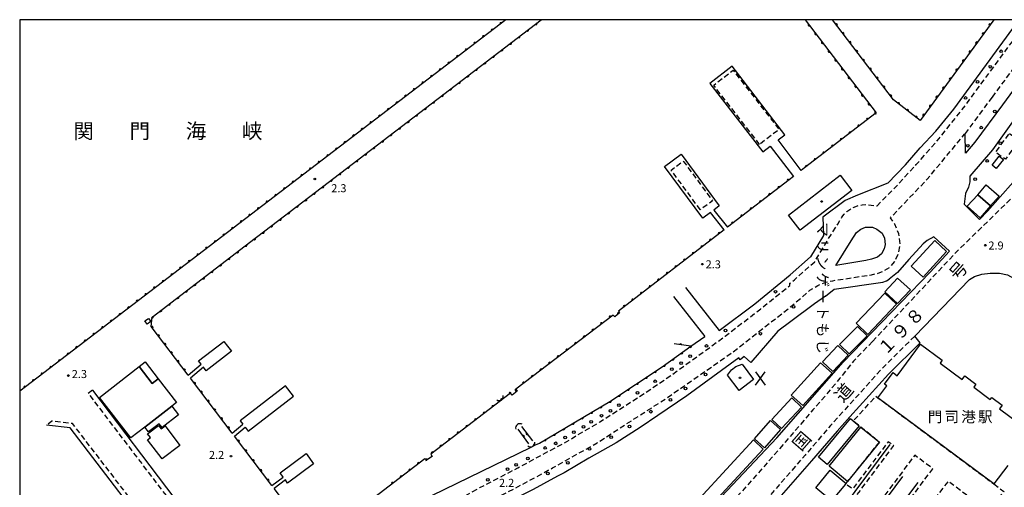
# Model space of a CAD drawing. Extents: x -4001 to -2000, y 103499 to 105000.
# Drawn here: x -4000 to -3540, y 104782 to 105000 of the extents above; entities that cross this region are included whole.
import ezdxf
from ezdxf.enums import TextEntityAlignment as Align

# ---------------------------------------------------------------- set-up
doc = ezdxf.new("R2010")
doc.units = 0
doc.linetypes.add('G', pattern=[3.75, 2.5, -1.25])
for name, color, linetype in [('2101000', 3, 'Continuous'), ('2213000', 2, 'G'), ('2226000', 2, 'Continuous'), ('2238000', 2, 'Continuous'), ('2301000', 10, 'Continuous'), ('3001000', 3, 'Continuous'), ('3002000', 6, 'Continuous'), ('3003000', 2, 'G'), ('3515000', 4, 'Continuous'), ('4219000', 3, 'Continuous'), ('4219990', 6, 'Continuous'), ('5101000', 3, 'Continuous'), ('5203000', 4, 'Continuous'), ('6110000', 4, 'Continuous'), ('7312000', 4, 'Continuous'), ('8121000', 4, 'Continuous'), ('8124000', 4, 'Continuous'), ('8131000', 4, 'Continuous'), ('8151000', 5, 'Continuous'), ('8199000', 4, 'Continuous'), ('999', 2, 'Continuous')]:
    doc.layers.add(name, color=color, linetype=linetype)
doc.layers.get('0').off()
doc.styles.add('@PlotAnnotation', font='txt')
doc.styles.add('PlotAnnotation', font='txt')
doc.styles.add('ROMANS', font='romans')

# ---------------------------------------------------------------- blocks, each defined once
blk = doc.blocks.new('223800')
at = {"layer": '2238000'}
blk.add_circle((0, 0), 0.25, dxfattribs=at)
blk = doc.blocks.new('351500')
at = {"layer": '3515000'}
for points in [[(-0.9, -1.25), (0.9, 1.25)], [(-0.9, 1.25), (0.9, -1.25)]]:
    blk.add_lwpolyline(points, dxfattribs=at)
blk = doc.blocks.new('421900')
at = {"layer": '4219990'}
blk.add_arc((-0.31, 0), 0.812, 292.6199, 67.3801, dxfattribs=at)
blk = doc.blocks.new('731200')
at = {"layer": '7312000'}
blk.add_circle((0, 0), 0.15, dxfattribs=at)
blk = doc.blocks.new('819900')
at = {"layer": '8199000'}
blk.add_circle((0, 0), 0.15, dxfattribs=at)
blk = doc.blocks.new('M07')
blk.add_arc((0, 0), 0.5, 180, 0)

msp = doc.modelspace()

# ---------------------------------------------------------------- linework, layer by layer
at = {"layer": '2101000', "flags": 128}
for points in [[(-3594.32, 104923.75), (-3586.11, 104932.31), (-3579.21, 104940.19), (-3571.98, 104948), (-3563.48, 104958.25), (-3532.96, 105000)], [(-3510.71, 104987.85), (-3545.36, 104939.28), (-3556.08, 104926.91), (-3556.03, 104924.26), (-3556.67, 104921.76), (-3558.02, 104918.94), (-3558.69, 104913.85)], [(-3551.45, 104906.73), (-3547.77, 104910.61), (-3533.43, 104926.79), (-3511.92, 104951.31), (-3507.98, 104955.75), (-3494.46, 104976.05)], [(-3594.32, 104923.75), (-3608.45, 104918.06), (-3614.31, 104915.6), (-3624.71, 104907.81), (-3624.36, 104899.3), (-3630.47, 104889.28)], [(-3558.69, 104913.85), (-3551.45, 104906.73)], [(-3611.52, 104896.81), (-3608.95, 104900.63), (-3606.97, 104902.2), (-3604.83, 104903.1), (-3601.54, 104903.14), (-3599.4, 104902.16), (-3597.04, 104900.3), (-3595.95, 104898.03), (-3595.57, 104895.14), (-3596.05, 104893.02), (-3597.25, 104890.67), (-3599.2, 104889.17), (-3601.98, 104888.19), (-3604.62, 104887.55), (-3618.71, 104885.3), (-3611.52, 104896.81)], [(-3572.88, 104898.57), (-3575.91, 104896.91), (-3577.76, 104895.3), (-3584.5, 104888), (-3589.77, 104882.02), (-3593.66, 104878.85)], [(-3572.88, 104898.57), (-3565.45, 104891.9)], [(-3743, 104706.86), (-3711.45, 104737.27), (-3679.81, 104769.12), (-3646.13, 104804.83), (-3615.19, 104840.09), (-3574.6, 104882.22), (-3565.45, 104891.9)], [(-3673.13, 104854.87), (-3656.49, 104867.42), (-3639.96, 104880.92), (-3630.47, 104889.28)], [(-3623.41, 104871.01), (-3619.38, 104874.14), (-3596.6, 104877.56), (-3595.03, 104878.12), (-3593.66, 104878.85)], [(-3581.76, 104852.25), (-3556.2, 104878.72), (-3553.89, 104880.06), (-3550.44, 104881.21), (-3546.52, 104881.76), (-3542.18, 104881.76), (-3538.48, 104880.89), (-3533.06, 104877.9), (-3511.42, 104862.19), (-3499.09, 104856.86)], [(-3688.86, 104875.04), (-3673.13, 104854.87)], [(-3623.41, 104871.01), (-3628.66, 104867.4), (-3639.6, 104859.07), (-3645.67, 104854.66), (-3658.39, 104840.01), (-3661.43, 104842.71), (-3663.29, 104841.23), (-3663.95, 104842.22), (-3688.2, 104824.46), (-3701.81, 104815.24), (-3710.04, 104809.68), (-3721.26, 104802.53), (-3733.99, 104795.37), (-3745.55, 104788.49), (-3748.32, 104787.01), (-3750.36, 104785.91), (-3760.11, 104780.7), (-3782.44, 104769.5), (-3787, 104766.88)], [(-3694.43, 104870.8), (-3679.86, 104852.12)], [(-3686.36, 104847.58), (-3679.86, 104852.12)], [(-3579.16, 104849.19), (-3581.76, 104852.25)], [(-3757.09, 104802.4), (-3724.28, 104821.85), (-3699.79, 104838.03), (-3686.36, 104847.58)], [(-3579.16, 104849.19), (-3594.09, 104834.48), (-3612.07, 104814.55), (-3618.08, 104807.93), (-3629.97, 104794.1), (-3644.16, 104777.84), (-3653.62, 104767.28), (-3663.26, 104756.86), (-3671.35, 104748.36), (-3679.36, 104739.96), (-3686.57, 104732.38), (-3696.5, 104722.44), (-3710.16, 104709.36), (-3723.8, 104696.94), (-3729.9, 104691.76), (-3735.92, 104686.26)], [(-3966.04, 104827.07), (-3888.99, 104725.66), (-3885.49, 104725.2), (-3863.73, 104742.21), (-3856.12, 104747.99), (-3820.78, 104774.84), (-3818.87, 104772.27), (-3761.01, 104800.49), (-3758.97, 104801.48), (-3757.09, 104802.4)], [(-3930.51, 104749.48), (-3976.47, 104809.41), (-3987.42, 104810.71)]]:
    msp.add_lwpolyline(points, dxfattribs=at)
at = {"layer": '2213000', "flags": 128}
for points in [[(-3966.04, 104827.07), (-3968.02, 104825.56), (-3890.8, 104724.34), (-3888.97, 104722.28), (-3886.72, 104721.13), (-3884.55, 104720.25), (-3881.89, 104719.97), (-3879.6, 104720.45), (-3874.74, 104723.01), (-3859.32, 104734.78), (-3847.65, 104743.19), (-3837.3, 104750.53), (-3827.79, 104756.6), (-3812.57, 104766.27), (-3799.5, 104773.56), (-3784.94, 104781.57), (-3767.17, 104790.84), (-3757.69, 104795.93), (-3755.68, 104797.01), (-3745.87, 104802.28), (-3728.91, 104812.25), (-3711.16, 104823.55), (-3695.73, 104833.91), (-3670.37, 104852.27), (-3653.69, 104865.05), (-3640.11, 104875.94), (-3640.07, 104876.96), (-3638.02, 104878.63), (-3628.49, 104887.02), (-3622.11, 104897.76), (-3617.77, 104904.57), (-3615.8, 104907.77), (-3614.73, 104909.15), (-3613.46, 104910.5), (-3612.62, 104911.17), (-3610.59, 104912.35), (-3608.48, 104913.15), (-3606.27, 104913.59), (-3604.11, 104913.7), (-3599.38, 104913.17), (-3590.82, 104921.81), (-3581.09, 104932.34), (-3570.36, 104944.49), (-3559.57, 104958.04), (-3528.65, 105000)], [(-3521.89, 104995.98), (-3545.65, 104963.84)], [(-3545.65, 104963.84), (-3558.25, 104946.81), (-3558.44, 104946.54)], [(-3788.12, 104771), (-3787.03, 104771.63), (-3758.93, 104786.38), (-3753.09, 104789.65), (-3751.09, 104790.77), (-3730.16, 104802.51), (-3697.63, 104823.41), (-3667.08, 104844.63), (-3639.65, 104866.06), (-3630.78, 104873.69), (-3627.06, 104875.94), (-3623.26, 104877.47), (-3620.06, 104878.17), (-3601.97, 104880.94), (-3598.91, 104881.64), (-3595.91, 104882.93), (-3593.21, 104884.6), (-3591.18, 104886.91), (-3589.41, 104890.61), (-3588.52, 104895.23), (-3589.15, 104900.05), (-3591, 104904.54), (-3593.14, 104907.52), (-3575.92, 104925.56), (-3558.44, 104946.54)], [(-3523.83, 104929.47), (-3526.1, 104926.88), (-3545.02, 104908.35), (-3561.53, 104892.37), (-3575.37, 104877.63), (-3601.54, 104849.76)], [(-3581.76, 104852.25), (-3596.99, 104837.25), (-3615.04, 104817.23), (-3621.07, 104810.58), (-3633, 104796.72), (-3647.16, 104780.49), (-3656.58, 104769.97), (-3666.18, 104759.59), (-3674.24, 104751.12), (-3682.25, 104742.72), (-3689.43, 104735.17), (-3699.3, 104725.3), (-3712.89, 104712.29), (-3726.44, 104699.94), (-3732.49, 104694.81), (-3750.89, 104678.92), (-3763.32, 104667.37), (-3771.51, 104659.15), (-3787.89, 104643.12), (-3802.56, 104629.66), (-3807.9, 104625.01), (-3852.83, 104590.51), (-3870.49, 104575.99)], [(-3601.54, 104849.76), (-3610.39, 104840.62), (-3616.73, 104832.62), (-3623.84, 104824.17), (-3629.32, 104817.87), (-3641.31, 104803.92), (-3655.4, 104787.77), (-3664.72, 104777.38), (-3674.2, 104767.12), (-3682.21, 104758.71), (-3690.22, 104750.31), (-3697.31, 104742.85), (-3707, 104733.16), (-3720.4, 104720.33), (-3733.71, 104708.2), (-3739.6, 104703.2), (-3741.1, 104702.43)], [(-3928.52, 104750.57), (-3975.29, 104811.49), (-3984.91, 104812.63), (-3987.42, 104810.71)]]:
    msp.add_lwpolyline(points, dxfattribs=at)
at = {"layer": '2226000', "flags": 128}
msp.add_lwpolyline([(-3514.07, 104996.46), (-3540.83, 104960.27), (-3553.72, 104942.83), (-3558.05, 104937.63), (-3558.25, 104946.81)], dxfattribs=at)
at = {"layer": '2301000', "flags": 128}
for points in [[(-3810.19, 104527.12), (-3810.16, 104527.15), (-3799.05, 104537.86), (-3788.42, 104548.26), (-3776.9, 104560.44), (-3766.54, 104572.12), (-3755.8, 104585.45), (-3734.82, 104613.33), (-3696.84, 104662.73), (-3593.2, 104801.64)], [(-3804.7, 104524.44), (-3794.99, 104532), (-3781.4, 104543.3), (-3769.22, 104554.32), (-3755.49, 104567.6), (-3742.52, 104581.58), (-3728, 104599.17), (-3711.77, 104620.39), (-3617.5, 104746.24), (-3611.98, 104753.61), (-3587.32, 104786.82)], [(-3784.73, 104535.56), (-3769.71, 104546.8), (-3760.41, 104553.99), (-3752.95, 104560.32), (-3751.61, 104561.66), (-3744.82, 104568.47), (-3733.81, 104580.69), (-3716.9, 104601.98), (-3704.71, 104618.19), (-3580.22, 104783.89)]]:
    msp.add_lwpolyline(points, dxfattribs=at)
at = {"layer": '3001000', "flags": 128}
for points in [[(-3540.31, 104934.7), (-3543.64, 104930.53), (-3545.58, 104932.08), (-3542.26, 104936.25), (-3540.31, 104934.7)], [(-3611.16, 104920.32), (-3635.28, 104901.71), (-3640.72, 104908.77), (-3616.6, 104927.37), (-3611.16, 104920.32)], [(-3546.34, 104913.04), (-3551.12, 104907.56), (-3557.29, 104912.93), (-3552.32, 104918.26), (-3546.34, 104913.04)], [(-3589.77, 104879.36), (-3583.8, 104873.96), (-3589.77, 104867.47), (-3595.67, 104872.93), (-3589.77, 104879.36)], [(-3939.85, 104860.59), (-3938.72, 104859.06), (-3940.39, 104857.83), (-3941.52, 104859.36), (-3939.85, 104860.59)], [(-3604.06, 104852.4), (-3612.43, 104843.97), (-3616.85, 104848.36), (-3608.48, 104856.79), (-3604.06, 104852.4)], [(-3935.26, 104832.31), (-3938.03, 104830.17), (-3944.17, 104838.1), (-3941.4, 104840.24), (-3935.26, 104832.31)], [(-3657.09, 104832.01), (-3663.84, 104826.91), (-3669.23, 104834.04), (-3667.45, 104836.57), (-3665.35, 104838.09), (-3662.48, 104839.14), (-3657.09, 104832.01)], [(-3941.54, 104809.83), (-3928.91, 104819.61), (-3925.76, 104815.55), (-3933.42, 104809.61), (-3934.82, 104811.42), (-3939.8, 104807.57), (-3941.54, 104809.83)], [(-3626.78, 104795.86), (-3611.8, 104813.78), (-3610.49, 104812.69), (-3607.72, 104810.36), (-3622.7, 104792.44), (-3626.78, 104795.86)], [(-3925.1, 104801.29), (-3933.4, 104794.96), (-3940.21, 104803.88), (-3938.85, 104804.92), (-3940.25, 104806.76), (-3935.16, 104810.64), (-3933.91, 104809), (-3932.06, 104810.41), (-3925.1, 104801.29)], [(-3644.43, 104808.66), (-3651.91, 104800.11), (-3656.67, 104804.29), (-3649.19, 104812.84), (-3644.43, 104808.66)], [(-3621.81, 104791.55), (-3606.95, 104809.82), (-3598.25, 104802.74), (-3613.11, 104784.47), (-3621.81, 104791.55)], [(-3621.21, 104789.69), (-3613.87, 104783.57), (-3614.15, 104783.23), (-3620.7, 104775.38), (-3628.04, 104781.51), (-3621.21, 104789.69)]]:
    msp.add_lwpolyline(points, close=True, dxfattribs=at)
msp.add_lwpolyline([(-3538.33, 104791.96), (-3544.77, 104783.29), (-3544.77, 104783.29), (-3599, 104823.55), (-3594.88, 104829.1), (-3595.92, 104829.87), (-3591.92, 104835.26), (-3589.99, 104833.82), (-3579.04, 104848.57), (-3568.93, 104841.07), (-3569.92, 104839.74), (-3559.57, 104832.06), (-3558.35, 104833.71), (-3553.16, 104829.86), (-3554.22, 104828.43), (-3546.49, 104822.68), (-3545.81, 104823.6), (-3540.98, 104820.02), (-3542.18, 104818.4), (-3527.08, 104807.2)], dxfattribs=at)
at = {"layer": '3002000', "flags": 128}
for points in [[(-3548.32, 104922.85), (-3542.33, 104917.63), (-3546.34, 104913.04), (-3552.32, 104918.26), (-3548.32, 104922.85)], [(-3566.85, 104891.78), (-3577.85, 104879.82), (-3583.42, 104884.94), (-3572.42, 104896.89), (-3566.85, 104891.78)], [(-3590.28, 104867.28), (-3603.65, 104853.11), (-3609.1, 104858.27), (-3595.8, 104872.36), (-3590.28, 104867.28)], [(-3612.83, 104843.37), (-3620.01, 104835.72), (-3624.81, 104840.22), (-3617.64, 104847.87), (-3612.83, 104843.37)], [(-3926.73, 104821.29), (-3928.91, 104819.61), (-3941.54, 104809.83), (-3948.09, 104804.76), (-3962.76, 104823.71), (-3944.17, 104838.1), (-3938.03, 104830.17), (-3935.26, 104832.31), (-3926.73, 104821.29)], [(-3620.39, 104835), (-3634.11, 104819.91), (-3639.46, 104824.77), (-3625.73, 104839.86), (-3620.39, 104835)], [(-3634.64, 104819.2), (-3643.99, 104809.14), (-3648.56, 104813.39), (-3639.22, 104823.45), (-3634.64, 104819.2)], [(-3652.54, 104799.56), (-3677.76, 104772.3), (-3682.35, 104776.55), (-3657.11, 104803.81), (-3652.54, 104799.56)]]:
    msp.add_lwpolyline(points, close=True, dxfattribs=at)
at = {"layer": '3003000', "flags": 128}
for points in [[(-3654.23, 104941.77), (-3675.72, 104969.44), (-3666.68, 104976.46), (-3645.19, 104948.79), (-3654.23, 104941.77)], [(-3537.49, 104946.96), (-3533.06, 104943.74), (-3539.41, 104934.86), (-3543.98, 104938.1), (-3537.49, 104946.96)], [(-3681.93, 104911.23), (-3695.59, 104929.8), (-3689.9, 104933.99), (-3676.24, 104915.42), (-3681.93, 104911.23)], [(-3544.77, 104783.29), (-3540.11, 104779.73), (-3541.49, 104778.11), (-3547.4, 104770.6), (-3566.21, 104784.56), (-3648.5, 104675.64), (-3694.9, 104613.8), (-3702.35, 104618.3), (-3655.74, 104680.71), (-3607.78, 104744.26), (-3573.32, 104790.42), (-3581.79, 104796.68), (-3634.5, 104726.23), (-3670.62, 104678.03), (-3690.7, 104651.2), (-3699.27, 104657.5), (-3696.82, 104660.76), (-3666.96, 104700.6), (-3633.29, 104745.39), (-3591.55, 104801.19), (-3594.21, 104802.95), (-3610.81, 104780.93), (-3614.15, 104783.23), (-3613.87, 104783.57), (-3613.11, 104784.47), (-3598.25, 104802.74), (-3606.95, 104809.82), (-3607.72, 104810.36), (-3610.49, 104812.69), (-3599.94, 104824.25), (-3599, 104823.55), (-3544.77, 104783.29)]]:
    msp.add_lwpolyline(points, close=True, dxfattribs=at)
at = {"layer": '5101000', "flags": 128}
for points in [[(-3772.78, 105000), (-4000, 104826.55)], [(-3864.45, 104917.48), (-3756.38, 105000)], [(-3632.92, 105000), (-3599.85, 104956.5), (-3633.21, 104930.85), (-3634.79, 104929.63)], [(-3544.88, 105000), (-3579.28, 104953), (-3591.64, 104962.57), (-3620.24, 105000)], [(-3638.49, 104926.79), (-3640.41, 104925.32), (-3669.26, 104903.13)], [(-3921.22, 104834.04), (-3938.54, 104856.84), (-3938.15, 104861.2), (-3890.01, 104897.96), (-3888.75, 104898.92), (-3864.45, 104917.48)], [(-3670.79, 104901.96), (-3720.25, 104863.93), (-3719.66, 104863.11), (-3721.95, 104861.27), (-3722.72, 104862.14), (-3768.23, 104827.48), (-3767.57, 104826.55), (-3769.86, 104824.71), (-3770.69, 104825.64), (-3807.82, 104797.23), (-3807.22, 104796.13), (-3809.85, 104794.33), (-3810.67, 104795.09), (-3857.96, 104758.78), (-3857.25, 104757.85), (-3861.25, 104755.1), (-3881.04, 104781.15)], [(-3900.72, 104807.05), (-3920.13, 104832.61)], [(-3762.14, 104802.03), (-3767.15, 104808.93)], [(-3765.45, 104810.18), (-3760.34, 104803.34)], [(-3882.13, 104782.59), (-3899.64, 104805.63)]]:
    msp.add_lwpolyline(points, dxfattribs=at)
at = {"layer": '5203000', "flags": 128}
for points in [[(-3634.79, 104929.63), (-3645.58, 104943.88), (-3642.4, 104946.33), (-3667.08, 104978.33), (-3677.48, 104970.3), (-3652.8, 104938.3), (-3649.27, 104941.03), (-3638.49, 104926.79)], [(-3670.79, 104901.96), (-3677.23, 104909.97), (-3680.8, 104907.33), (-3698.65, 104931.45), (-3690.94, 104937.16), (-3673.08, 104913.04), (-3675.67, 104911.12), (-3669.26, 104903.13)], [(-3921.22, 104834.04), (-3915.2, 104839.22), (-3916.37, 104840.73), (-3904.6, 104849.86), (-3902.84, 104847.59), (-3901.03, 104845.26)], [(-3902.84, 104847.59), (-3902.8, 104847.62)], [(-3901.03, 104845.26), (-3912.8, 104836.13), (-3914.11, 104837.82), (-3920.13, 104832.61)], [(-3894.69, 104809.73), (-3893.25, 104807.86), (-3872.02, 104824.21), (-3875.76, 104829.06), (-3896.98, 104812.71), (-3895.78, 104811.14)], [(-3900.72, 104807.05), (-3895.78, 104811.14)], [(-3899.64, 104805.63), (-3894.69, 104809.73)], [(-3878.35, 104788.54), (-3866.21, 104797.46), (-3862.67, 104792.63), (-3874.8, 104783.72), (-3875.85, 104785.15), (-3881.04, 104781.15)], [(-3882.13, 104782.59), (-3876.85, 104786.51), (-3878.35, 104788.54)]]:
    msp.add_lwpolyline(points, dxfattribs=at)
at = {"layer": '6110000', "flags": 128}
for points in [[(-3772.78, 105000), (-4000, 104826.55)], [(-3921.22, 104834.04), (-3938.54, 104856.84), (-3938.15, 104861.2), (-3890.01, 104897.96), (-3888.75, 104898.92), (-3864.45, 104917.48), (-3756.38, 105000)], [(-3632.92, 105000), (-3599.85, 104956.5), (-3633.21, 104930.85), (-3634.79, 104929.63)], [(-3544.88, 105000), (-3579.28, 104953), (-3591.64, 104962.57), (-3620.24, 105000)], [(-3638.49, 104926.79), (-3640.41, 104925.32), (-3669.26, 104903.13)], [(-3670.79, 104901.96), (-3720.25, 104863.93), (-3719.66, 104863.11), (-3721.95, 104861.27), (-3722.72, 104862.14), (-3768.23, 104827.48), (-3767.57, 104826.55), (-3769.86, 104824.71), (-3770.69, 104825.64), (-3807.82, 104797.23), (-3807.22, 104796.13), (-3809.85, 104794.33), (-3810.67, 104795.09), (-3857.96, 104758.78), (-3857.25, 104757.85), (-3861.25, 104755.1), (-3881.04, 104781.15)], [(-3757.09, 104802.4), (-3724.28, 104821.85), (-3699.79, 104838.03), (-3686.36, 104847.58), (-3694.16, 104848.62)], [(-3900.72, 104807.05), (-3920.13, 104832.61)], [(-3762.14, 104802.03), (-3767.15, 104808.93)], [(-3765.45, 104810.18), (-3760.34, 104803.34)], [(-3882.13, 104782.59), (-3899.64, 104805.63)]]:
    msp.add_lwpolyline(points, dxfattribs=at)
at = {"layer": '999', "flags": 128}
msp.add_lwpolyline([(-4000, 103500), (-2000, 103500), (-2000, 105000), (-4000, 105000)], close=True, dxfattribs=at)

# ---------------------------------------------------------------- block references
at = {"layer": '2238000', "xscale": 2.5, "yscale": 2.5, "zscale": 2.5}
for p in [(-3541.44, 104985.25), (-3546.45, 104978.06), (-3552.37, 104971.01), (-3557.98, 104963.46), (-3544.32, 104957.18), (-3550.67, 104949.61), (-3541.78, 104942.33), (-3556.99, 104941.18), (-3547.97, 104934.05), (-3553.5, 104925.6), (-3646.86, 104873.04), (-3638.35, 104865.94), (-3670.2, 104854.87), (-3653.91, 104853.43), (-3679.04, 104847.7), (-3686.68, 104842.95), (-3695.23, 104836.92), (-3690.96, 104839.64), (-3703.07, 104831.2), (-3679.47, 104834.39), (-3688.84, 104827.82), (-3711.31, 104825.85), (-3695.96, 104822.58), (-3723.99, 104817.39), (-3719.98, 104820.1), (-3728.18, 104815.15), (-3705.04, 104817.03), (-3736.54, 104809.98), (-3732.93, 104812.25), (-3715.02, 104810.15), (-3745.07, 104804.96), (-3741.04, 104807.42), (-3723.61, 104805.14), (-3754.52, 104800.08), (-3749.55, 104802.25), (-3733.71, 104799.61), (-3762.49, 104795.14), (-3771.99, 104790.14), (-3768.08, 104792.23), (-3743.82, 104793.18), (-3781.2, 104785.21), (-3753.2, 104788.18)]:
    msp.add_blockref('223800', p, dxfattribs=at)
at = {"layer": '3515000', "xscale": 2.5, "yscale": 2.5, "zscale": 2.5}
msp.add_blockref('351500', (-3653.95, 104832.5), dxfattribs=at)
at = {"layer": '4219000', "xscale": 2.5, "yscale": 2.5, "zscale": 2.5}
for p, rotation in [((-3775.59, 104823.57), 305.3112134396226), ((-3766.68, 104809.99), 126.869897645844), ((-3760.97, 104801.94), 297.7692126902359)]:
    msp.add_blockref('421900', p, dxfattribs=dict(at, rotation=rotation))
at = {"layer": '6110000'}
for p, rotation in [((-3775.16, 104998.18), 217.3565611189441), ((-3758.76, 104998.18), 37.36459914637178), ((-3631.1, 104997.61), 307.2431820957685), ((-3618.42, 104997.62), 127.383191041453), ((-3546.65, 104997.58), 233.7990474049236), ((-3783.25, 104992), 217.3565611189441), ((-3779.21, 104995.09), 217.3565611189441), ((-3762.75, 104995.14), 37.36459914637178), ((-3627.99, 104993.51), 307.2431820957685), ((-3615.25, 104993.46), 127.383191041453), ((-3549.74, 104993.36), 233.7990474049236), ((-3787.3, 104988.92), 217.3565611189441), ((-3770.72, 104989.05), 37.36459914637178), ((-3766.73, 104992.09), 37.36459914637178), ((-3624.87, 104989.41), 307.2431820957685), ((-3612.07, 104989.31), 127.383191041453), ((-3552.83, 104989.14), 233.7990474049236), ((-3795.39, 104982.74), 217.3565611189441), ((-3791.34, 104985.83), 217.3565611189441), ((-3774.7, 104986.01), 37.36459914637178), ((-3621.75, 104985.31), 307.2431820957685), ((-3608.9, 104985.16), 127.383191041453), ((-3555.91, 104984.93), 233.7990474049236), ((-3799.43, 104979.66), 217.3565611189441), ((-3782.67, 104979.92), 37.36459914637178), ((-3778.69, 104982.96), 37.36459914637178), ((-3618.63, 104981.21), 307.2431820957685), ((-3605.73, 104981), 127.383191041453), ((-3559, 104980.71), 233.7990474049236), ((-3807.52, 104973.48), 217.3565611189441), ((-3803.48, 104976.57), 217.3565611189441), ((-3790.65, 104973.84), 37.36459914637178), ((-3786.66, 104976.88), 37.36459914637178), ((-3615.52, 104977.11), 307.2431820957685), ((-3602.55, 104976.85), 127.383191041453), ((-3562.09, 104976.49), 233.7990474049236), ((-3811.57, 104970.39), 217.3565611189441), ((-3794.63, 104970.79), 37.36459914637178), ((-3612.4, 104973.01), 307.2431820957685), ((-3599.38, 104972.7), 127.383191041453), ((-3565.17, 104972.27), 233.7990474049236), ((-3819.65, 104964.22), 217.3565611189441), ((-3815.61, 104967.31), 217.3565611189441), ((-3802.6, 104964.71), 37.36459914637178), ((-3798.62, 104967.75), 37.36459914637178), ((-3609.28, 104968.91), 307.2431820957685), ((-3606.16, 104964.81), 307.2431820957685), ((-3596.21, 104968.55), 127.383191041453), ((-3593.03, 104964.39), 127.383191041453), ((-3568.26, 104968.06), 233.7990474049236), ((-3823.7, 104961.13), 217.3565611189441), ((-3806.59, 104961.66), 37.36459914637178), ((-3603.05, 104960.71), 307.2431820957685), ((-3589.32, 104960.77), 142.2503898457451), ((-3574.43, 104959.62), 233.7990474049236), ((-3571.35, 104963.84), 233.7990474049236), ((-3827.74, 104958.04), 217.3565611189441), ((-3814.56, 104955.58), 37.36459914637178), ((-3810.57, 104958.62), 37.36459914637178), ((-3599.93, 104956.6), 307.2431820957685), ((-3585.19, 104957.58), 142.2503898457451), ((-3577.52, 104955.4), 233.7990474049236), ((-3835.83, 104951.87), 217.3565611189441), ((-3831.79, 104954.96), 217.3565611189441), ((-3818.54, 104952.54), 37.36459914637178), ((-3603.83, 104953.44), 217.5561396732157), ((-3581.06, 104954.38), 142.2503898457451), ((-3839.88, 104948.78), 217.3565611189441), ((-3826.51, 104946.45), 37.36459914637178), ((-3822.53, 104949.49), 37.36459914637178), ((-3612, 104947.16), 217.5561396732157), ((-3607.91, 104950.3), 217.5561396732157), ((-3847.97, 104942.61), 217.3565611189441), ((-3843.92, 104945.69), 217.3565611189441), ((-3830.5, 104943.41), 37.36459914637178), ((-3616.08, 104944.02), 217.5561396732157), ((-3852.01, 104939.52), 217.3565611189441), ((-3838.47, 104937.32), 37.36459914637178), ((-3834.48, 104940.36), 37.36459914637178), ((-3624.25, 104937.74), 217.5561396732157), ((-3620.16, 104940.88), 217.5561396732157), ((-3860.1, 104933.34), 217.3565611189441), ((-3856.06, 104936.43), 217.3565611189441), ((-3842.45, 104934.28), 37.36459914637178), ((-3628.33, 104934.6), 217.5561396732157), ((-3864.14, 104930.26), 217.3565611189441), ((-3850.42, 104928.19), 37.36459914637178), ((-3846.44, 104931.23), 37.36459914637178), ((-3632.41, 104931.46), 217.5561396732157), ((-3872.23, 104924.08), 217.3565611189441), ((-3868.19, 104927.17), 217.3565611189441), ((-3854.41, 104925.15), 37.36459914637178), ((-3640.87, 104924.97), 217.5657126027742), ((-3876.28, 104920.99), 217.3565611189441), ((-3862.38, 104919.06), 37.36459914637178), ((-3858.39, 104922.11), 37.36459914637178), ((-3649.54, 104918.3), 217.5657126027742), ((-3645.21, 104921.63), 217.5657126027742), ((-3884.37, 104914.82), 217.3565611189441), ((-3880.32, 104917.91), 217.3565611189441), ((-3866.36, 104916.02), 37.37208484166857), ((-3653.88, 104914.96), 217.5657126027742), ((-3888.41, 104911.73), 217.3565611189441), ((-3874.33, 104909.93), 37.37208484166857), ((-3870.35, 104912.98), 37.37208484166857), ((-3658.21, 104911.63), 217.5657126027742), ((-3896.5, 104905.56), 217.3565611189441), ((-3892.46, 104908.64), 217.3565611189441), ((-3878.32, 104906.89), 37.37208484166857), ((-3666.88, 104904.96), 217.5657126027742), ((-3662.55, 104908.29), 217.5657126027742), ((-3900.55, 104902.47), 217.3565611189441), ((-3886.28, 104900.8), 37.37208484166857), ((-3882.3, 104903.85), 37.37208484166857), ((-3673.17, 104900.13), 217.5568336503592), ((-3908.64, 104896.29), 217.3565611189441), ((-3904.59, 104899.38), 217.3565611189441), ((-3890.27, 104897.76), 37.36557588274192), ((-3677.2, 104897.03), 217.5568336503592), ((-3912.68, 104893.21), 217.3565611189441), ((-3898.24, 104891.67), 37.36557588274192), ((-3894.26, 104894.72), 37.36557588274192), ((-3685.27, 104890.83), 217.5568336503592), ((-3681.23, 104893.93), 217.5568336503592), ((-3920.77, 104887.03), 217.3565611189441), ((-3916.72, 104890.12), 217.3565611189441), ((-3902.23, 104888.63), 37.36557588274192), ((-3689.3, 104887.73), 217.5568336503592), ((-3924.81, 104883.94), 217.3565611189441), ((-3910.2, 104882.55), 37.36557588274192), ((-3906.21, 104885.59), 37.36557588274192), ((-3697.36, 104881.53), 217.5568336503592), ((-3693.33, 104884.63), 217.5568336503592), ((-3932.9, 104877.77), 217.3565611189441), ((-3928.86, 104880.86), 217.3565611189441), ((-3914.18, 104879.5), 37.36557588274192), ((-3701.4, 104878.43), 217.5568336503592), ((-3936.95, 104874.68), 217.3565611189441), ((-3922.15, 104873.42), 37.36557588274192), ((-3918.17, 104876.46), 37.36557588274192), ((-3709.46, 104872.22), 217.5568336503592), ((-3705.43, 104875.32), 217.5568336503592), ((-3945.04, 104868.51), 217.3565611189441), ((-3940.99, 104871.59), 217.3565611189441), ((-3926.14, 104870.37), 37.36557588274192), ((-3713.5, 104869.12), 217.5568336503592), ((-3949.08, 104865.42), 217.3565611189441), ((-3934.11, 104864.29), 37.36557588274192), ((-3930.12, 104867.33), 37.36557588274192), ((-3717.53, 104866.02), 217.5568336503592), ((-3957.17, 104859.24), 217.3565611189441), ((-3953.13, 104862.33), 217.3565611189441), ((-3938.09, 104861.24), 37.36557588274192), ((-3724.02, 104861.15), 217.2925670457375), ((-3720.16, 104862.71), 218.7816491751369), ((-3961.21, 104856.16), 217.3565611189441), ((-3938.2, 104856.39), 127.2220885576787), ((-3732.11, 104854.99), 217.2925670457375), ((-3728.07, 104858.07), 217.2925670457375), ((-3969.3, 104849.98), 217.3565611189441), ((-3965.26, 104853.07), 217.3565611189441), ((-3935.17, 104852.4), 127.2220885576787), ((-3736.16, 104851.9), 217.2925670457375), ((-3973.35, 104846.89), 217.3565611189441), ((-3932.13, 104848.41), 127.2220885576787), ((-3744.25, 104845.74), 217.2925670457375), ((-3740.21, 104848.82), 217.2925670457375), ((-3691.19, 104848.22), 172.4053566314547), ((-3686.51, 104847.48), 35.41642561792873), ((-3981.44, 104840.72), 217.3565611189441), ((-3977.39, 104843.81), 217.3565611189441), ((-3929.1, 104844.41), 127.2220885576787), ((-3926.07, 104840.42), 127.2220885576787), ((-3748.3, 104842.66), 217.2925670457375), ((-3694.74, 104841.62), 35.41642561792873), ((-3690.62, 104844.55), 35.41642561792873), ((-3985.48, 104837.63), 217.3565611189441), ((-3923.03, 104836.43), 127.2220885576787), ((-3756.39, 104836.49), 217.2925670457375), ((-3752.35, 104839.58), 217.2925670457375), ((-3703.04, 104835.88), 33.45185532027389), ((-3698.85, 104838.7), 35.41642561792873), ((-3993.57, 104831.46), 217.3565611189441), ((-3989.53, 104834.55), 217.3565611189441), ((-3760.44, 104833.41), 217.2925670457375), ((-3707.26, 104833.1), 33.45185532027389), ((-3997.62, 104828.37), 217.3565611189441), ((-3918.32, 104830.22), 127.2126613534562), ((-3768.01, 104827.17), 305.3624618872662), ((-3764.49, 104830.33), 217.2925670457375), ((-3715.68, 104827.53), 33.45185532027389), ((-3711.47, 104830.31), 33.45185532027389), ((-3915.16, 104826.06), 127.2126613534562), ((-3912, 104821.91), 127.2126613534562), ((-3774.85, 104822.46), 217.4213907908105), ((-3770.81, 104825.55), 217.4213907908105), ((-3719.9, 104824.75), 33.45185532027389), ((-3908.85, 104817.75), 127.2126613534562), ((-3778.89, 104819.37), 217.4213907908105), ((-3728.45, 104819.38), 30.65976199335292), ((-3724.11, 104821.96), 33.45185532027389), ((-3905.69, 104813.6), 127.2126613534562), ((-3786.97, 104813.19), 217.4213907908105), ((-3782.93, 104816.28), 217.4213907908105), ((-3737.13, 104814.23), 30.65976199335292), ((-3732.79, 104816.8), 30.65976199335292), ((-3902.53, 104809.44), 127.2126613534562), ((-3791.01, 104810.09), 217.4213907908105), ((-3745.82, 104809.08), 30.65976199335292), ((-3741.48, 104811.65), 30.65976199335292), ((-3897.82, 104803.24), 127.2342034499256), ((-3799.09, 104803.91), 217.4213907908105), ((-3795.05, 104807), 217.4213907908105), ((-3764.64, 104805.48), 125.9829121062771), ((-3762.89, 104806.76), 306.7625269034002), ((-3754.51, 104803.93), 30.65976199335292), ((-3750.17, 104806.5), 30.65976199335292), ((-3894.35, 104798.68), 127.2342034499256), ((-3803.13, 104800.82), 217.4213907908105), ((-3890.89, 104794.11), 127.2342034499256), ((-3809.71, 104794.43), 214.3881538801029), ((-3807.17, 104797.73), 217.4213907908105), ((-3887.42, 104789.54), 127.2342034499256), ((-3817.71, 104789.68), 217.5176166281852), ((-3813.68, 104792.78), 217.5176166281852), ((-3883.95, 104784.98), 127.2342034499256), ((-3821.75, 104786.58), 217.5176166281852), ((-3825.78, 104783.49), 217.5176166281852)]:
    msp.add_blockref('M07', p, dxfattribs=dict(at, rotation=rotation))
at = {"layer": '7312000', "xscale": 2.5, "yscale": 2.5, "zscale": 2.5}
for p in [(-3862.08, 104925.63, 2.3), (-3548.78, 104894.74, 2.9), (-3681.02, 104885.88, 2.3), (-3977.25, 104833.89, 2.3), (-3901.3, 104796.26, 2.2)]:
    msp.add_blockref('731200', p, dxfattribs=at)
at = {"layer": '8199000', "xscale": 2.5, "yscale": 2.5, "zscale": 2.5}
for p in [(-3625.23, 104915.15), (-3663.38, 104832.83)]:
    msp.add_blockref('819900', p, dxfattribs=at)

# ---------------------------------------------------------------- texts
at = {"layer": '7312000', "style": 'ROMANS'}
for s, p in [('2.3', (-3854.4, 104919.47)), ('2.9', (-3547.34, 104892.71)), ('2.3', (-3679.46, 104883.93)), ('2.3', (-3975.66, 104832.72)), ('2.2', (-3911.55, 104794.95)), ('2.2', (-3776.02, 104781.93))]:
    msp.add_text(s, height=3.75, dxfattribs=at).set_placement(p)
at = {"layer": '8121000', "style": 'PlotAnnotation'}
for s, rotation, p in [('号', 48, (-3561.41, 104882.9)), ('８', 46, (-3581.73, 104861.49)), ('９', 46, (-3588.24, 104854.75)), ('１', 46, (-3594.75, 104848)), ('道', 49, (-3614.91, 104825.96)), ('国', 49, (-3634.59, 104803.32))]:
    msp.add_text(s, height=6, rotation=rotation, dxfattribs=at).set_placement(p, align=Align.MIDDLE_CENTER)
at = {"layer": '8124000', "style": 'PlotAnnotation'}
for s, p in [('港', (-3556.62, 104814.65)), ('門', (-3572.25, 104814.65)), ('司', (-3564.43, 104814.65)), ('駅', (-3548.81, 104814.65))]:
    msp.add_text(s, height=5, dxfattribs=at).set_placement(p, align=Align.MIDDLE_CENTER)
at = {"layer": '8131000', "style": '@PlotAnnotation'}
for s, p in [('マ', (-3624.74, 104902.02)), ('リ', (-3624.74, 104894.21)), ('ン', (-3624.74, 104886.4)), ('ゲ', (-3624.74, 104878.59)), ('ー', (-3624.74, 104870.77)), ('ト', (-3624.74, 104862.96)), ('も', (-3624.74, 104855.15)), ('じ', (-3624.74, 104847.34))]:
    msp.add_text(s, height=5, rotation=270, dxfattribs=at).set_placement(p, align=Align.MIDDLE_CENTER)
at = {"layer": '8151000', "style": 'PlotAnnotation'}
for s, p in [('関', (-3970.11, 104948.04)), ('門', (-3943.86, 104948.04)), ('海', (-3917.61, 104948.04)), ('峡', (-3891.36, 104948.04))]:
    msp.add_text(s, height=7, dxfattribs=at).set_placement(p, align=Align.MIDDLE_CENTER)

doc.saveas('drawing.dxf')
